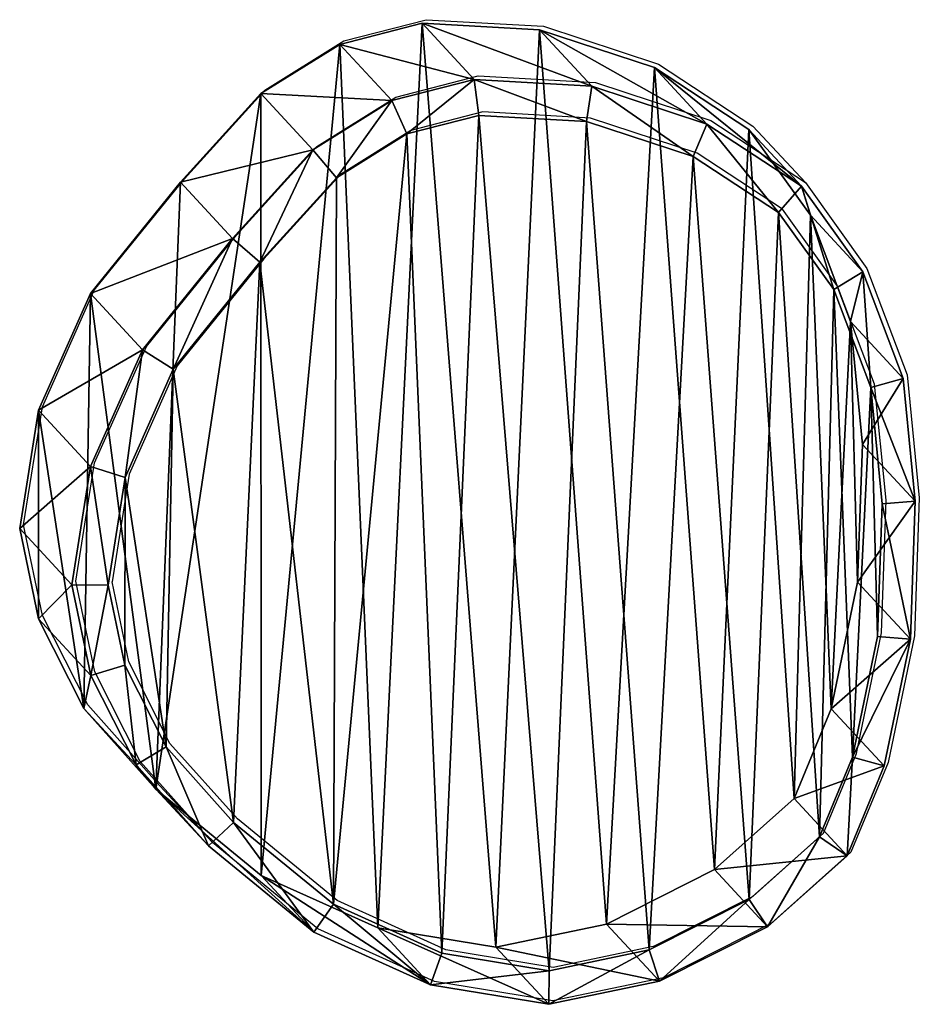
# Model space of a CAD drawing. Units: centimetres. Extents: x -257 to 258, y -211 to 214.
# Drawn here: x -27 to -14, y 9 to 24 of the extents above; entities that cross this region are included whole.
import ezdxf

# ---------------------------------------------------------------- set-up
doc = ezdxf.new("R2010")
doc.units = ezdxf.units.CM
doc.header["$LTSCALE"] = 2.54
doc.layers.get('0').update_dxf_attribs({"true_color": 0xff5454})
doc.layers.add('VP-EQ', color=7, linetype='Continuous', true_color=0x8a3492)

# ---------------------------------------------------------------- blocks, each defined once
blk = doc.blocks.new('R__nica_42')
at = {"color": 0}
mesh = blk.add_polyface(dxfattribs=at)
corners = [(6.51, 13.979, 46.209), (8.895, 13.482, 25.321), (7.282, 13.146, 25.297), (8.123, 14.314, 46.209)]
mesh.append_faces([[corners[k] for k in face] for face in [(0, 1, 2), (1, 0, 3)]], dxfattribs={"vtx0": -1, "color": 0})
mesh = blk.add_polyface(dxfattribs=at)
corners = [(6.658, 13.522, 46.709), (8.123, 14.314, 46.209), (6.51, 13.979, 46.209), (8.116, 13.825, 46.709)]
mesh.append_faces([[corners[k] for k in face] for face in [(0, 1, 2), (1, 0, 3)]], dxfattribs={"vtx0": -1, "color": 0})
mesh = blk.add_polyface(dxfattribs=at)
corners = [(8.116, 13.825, 46.709), (9.847, 14.031, 46.209), (8.123, 14.314, 46.209), (9.683, 13.568, 46.709)]
mesh.append_faces([[corners[k] for k in face] for face in [(0, 1, 2), (1, 0, 3)]], dxfattribs={"vtx0": -1, "color": 0})
mesh = blk.add_polyface(dxfattribs=at)
corners = [(8.123, 14.314, 46.209), (10.617, 13.2, 25.358), (8.895, 13.482, 25.321), (9.847, 14.031, 46.209)]
mesh.append_faces([[corners[k] for k in face] for face in [(0, 1, 2), (1, 0, 3)]], dxfattribs={"vtx0": -1, "color": 0})
mesh = blk.add_polyface(dxfattribs=at)
corners = [(4.932, 13.182, 46.209), (7.282, 13.146, 25.297), (5.704, 12.349, 25.284), (6.51, 13.979, 46.209)]
mesh.append_faces([[corners[k] for k in face] for face in [(0, 1, 2), (1, 0, 3)]], dxfattribs={"vtx0": -1, "color": 0})
mesh = blk.add_polyface(dxfattribs=at)
corners = [(5.198, 12.785, 46.709), (6.51, 13.979, 46.209), (4.932, 13.182, 46.209), (6.658, 13.522, 46.709)]
mesh.append_faces([[corners[k] for k in face] for face in [(0, 1, 2), (1, 0, 3)]], dxfattribs={"vtx0": -1, "color": 0})
mesh = blk.add_polyface(dxfattribs=at)
corners = [(11.265, 12.853, 46.709), (9.847, 14.031, 46.209), (9.683, 13.568, 46.709), (11.549, 13.261, 46.209)]
mesh.append_faces([[corners[k] for k in face] for face in [(0, 1, 2), (1, 0, 3)]], dxfattribs={"vtx0": -1, "color": 0})
mesh = blk.add_polyface(dxfattribs=at)
corners = [(9.847, 14.031, 46.209), (12.317, 12.433, 25.405), (10.617, 13.2, 25.358), (11.549, 13.261, 46.209)]
mesh.append_faces([[corners[k] for k in face] for face in [(0, 1, 2), (1, 0, 3)]], dxfattribs={"vtx0": -1, "color": 0})
mesh = blk.add_polyface(dxfattribs=at)
corners = [(3.428, 5.316, 46.709), (3.329, 8.946, 46.709), (3.259, 7.011, 46.709), (3.695, 10.708, 46.709), (3.967, 3.885, 46.709), (4.174, 11.869, 46.709), (4.772, 2.764, 46.709), (5.198, 12.785, 46.709), (6.017, 1.947, 46.709), (6.658, 13.522, 46.709), (7.572, 1.434, 46.709), (8.116, 13.825, 46.709), (9.141, 1.345, 46.709), (9.683, 13.568, 46.709), (10.193, 1.616, 46.709), (11.265, 12.853, 46.709), (11.219, 2.256, 46.709), (12.335, 3.488, 46.709), (12.72, 11.66, 46.709), (13.6, 5.05, 46.709), (13.705, 10.558, 46.709), (14.302, 6.631, 46.709), (14.306, 9.368, 46.709), (14.55, 8.201, 46.709)]
mesh.append_faces([[corners[k] for k in face] for face in [(0, 1, 2), (22, 21, 23)]], dxfattribs={"vtx0": -1, "color": 0})
mesh.append_faces([[corners[k] for k in face] for face in [(1, 0, 3), (3, 4, 5), (5, 6, 7), (7, 8, 9), (9, 10, 11), (11, 12, 13), (13, 14, 15), (15, 17, 18), (18, 19, 20), (20, 21, 22)]], dxfattribs={"vtx0": -1, "vtx1": -1, "color": 0})
mesh.append_faces([[corners[k] for k in face] for face in [(3, 0, 4), (5, 4, 6), (7, 6, 8), (9, 8, 10), (11, 10, 12), (13, 12, 14), (15, 14, 16), (15, 16, 17), (18, 17, 19), (20, 19, 21)]], dxfattribs={"vtx0": -1, "vtx2": -1, "color": 0})
mesh = blk.add_polyface(dxfattribs=at)
corners = [(3.62, 8.155), (3.723, 4.354), (3.546, 6.145), (4.005, 10.003), (4.308, 2.801), (4.546, 11.313), (5.203, 1.551), (5.704, 12.349), (6.58, 0.649), (7.282, 13.146), (8.259, 0.096), (8.895, 13.482), (9.97, 0), (10.617, 13.2), (11.172, 0.311), (12.317, 12.433), (12.322, 1.028), (13.852, 11.176), (13.494, 2.322), (14.809, 3.946), (14.905, 9.997), (15.566, 5.646), (15.564, 8.691), (15.839, 7.371)]
mesh.append_faces([[corners[k] for k in face] for face in [(0, 1, 2), (21, 22, 23)]], dxfattribs={"vtx0": -1, "color": 0})
mesh.append_faces([[corners[k] for k in face] for face in [(1, 3, 4), (4, 5, 6), (6, 7, 8), (8, 9, 10), (10, 11, 12), (12, 13, 14), (14, 15, 16), (16, 17, 18), (18, 17, 19), (19, 20, 21)]], dxfattribs={"vtx0": -1, "vtx1": -1, "color": 0})
mesh.append_faces([[corners[k] for k in face] for face in [(1, 0, 3), (4, 3, 5), (6, 5, 7), (8, 7, 9), (10, 9, 11), (12, 11, 13), (14, 13, 15), (16, 15, 17), (19, 17, 20), (21, 20, 22)]], dxfattribs={"vtx0": -1, "vtx2": -1, "color": 0})
mesh = blk.add_polyface(dxfattribs=at)
corners = [(7.282, 13.146, 25.297), (8.895, 13.482), (7.282, 13.146), (8.895, 13.482, 25.321)]
mesh.append_faces([[corners[k] for k in face] for face in [(0, 1, 2), (1, 0, 3)]], dxfattribs={"vtx0": -1, "color": 0})
mesh = blk.add_polyface(dxfattribs=at)
corners = [(8.895, 13.482, 25.321), (10.617, 13.2), (8.895, 13.482), (10.617, 13.2, 25.358)]
mesh.append_faces([[corners[k] for k in face] for face in [(0, 1, 2), (1, 0, 3)]], dxfattribs={"vtx0": -1, "color": 0})
mesh = blk.add_polyface(dxfattribs=at)
corners = [(12.72, 11.66, 46.709), (11.549, 13.261, 46.209), (11.265, 12.853, 46.709), (13.086, 12.003, 46.209)]
mesh.append_faces([[corners[k] for k in face] for face in [(0, 1, 2), (1, 0, 3)]], dxfattribs={"vtx0": -1, "color": 0})
mesh = blk.add_polyface(dxfattribs=at)
corners = [(11.549, 13.261, 46.209), (13.852, 11.176, 25.458), (12.317, 12.433, 25.405), (13.086, 12.003, 46.209)]
mesh.append_faces([[corners[k] for k in face] for face in [(0, 1, 2), (1, 0, 3)]], dxfattribs={"vtx0": -1, "color": 0})
mesh = blk.add_polyface(dxfattribs=at)
corners = [(3.773, 12.147, 46.209), (5.704, 12.349, 25.284), (4.546, 11.313, 25.283), (4.932, 13.182, 46.209)]
mesh.append_faces([[corners[k] for k in face] for face in [(0, 1, 2), (1, 0, 3)]], dxfattribs={"vtx0": -1, "color": 0})
mesh = blk.add_polyface(dxfattribs=at)
corners = [(4.174, 11.869, 46.709), (4.932, 13.182, 46.209), (3.773, 12.147, 46.209), (5.198, 12.785, 46.709)]
mesh.append_faces([[corners[k] for k in face] for face in [(0, 1, 2), (1, 0, 3)]], dxfattribs={"vtx0": -1, "color": 0})
mesh = blk.add_polyface(dxfattribs=at)
corners = [(5.704, 12.349, 25.284), (7.282, 13.146), (5.704, 12.349), (7.282, 13.146, 25.297)]
mesh.append_faces([[corners[k] for k in face] for face in [(0, 1, 2), (1, 0, 3)]], dxfattribs={"vtx0": -1, "color": 0})
mesh = blk.add_polyface(dxfattribs=at)
corners = [(10.617, 13.2, 25.358), (12.317, 12.433), (10.617, 13.2), (12.317, 12.433, 25.405)]
mesh.append_faces([[corners[k] for k in face] for face in [(0, 1, 2), (1, 0, 3)]], dxfattribs={"vtx0": -1, "color": 0})
mesh = blk.add_polyface(dxfattribs=at)
corners = [(12.317, 12.433, 25.405), (13.852, 11.176), (12.317, 12.433), (13.852, 11.176, 25.458)]
mesh.append_faces([[corners[k] for k in face] for face in [(0, 1, 2), (1, 0, 3)]], dxfattribs={"vtx0": -1, "color": 0})
mesh = blk.add_polyface(dxfattribs=at)
corners = [(4.546, 11.313, 25.283), (5.704, 12.349), (4.546, 11.313), (5.704, 12.349, 25.284)]
mesh.append_faces([[corners[k] for k in face] for face in [(0, 1, 2), (1, 0, 3)]], dxfattribs={"vtx0": -1, "color": 0})
mesh = blk.add_polyface(dxfattribs=at)
corners = [(3.233, 10.836, 46.209), (4.546, 11.313, 25.283), (4.005, 10.003, 25.3), (3.773, 12.147, 46.209)]
mesh.append_faces([[corners[k] for k in face] for face in [(0, 1, 2), (1, 0, 3)]], dxfattribs={"vtx0": -1, "color": 0})
mesh = blk.add_polyface(dxfattribs=at)
corners = [(3.695, 10.708, 46.709), (3.773, 12.147, 46.209), (3.233, 10.836, 46.209), (4.174, 11.869, 46.709)]
mesh.append_faces([[corners[k] for k in face] for face in [(0, 1, 2), (1, 0, 3)]], dxfattribs={"vtx0": -1, "color": 0})
mesh = blk.add_polyface(dxfattribs=at)
corners = [(13.705, 10.558, 46.709), (13.086, 12.003, 46.209), (12.72, 11.66, 46.709), (14.14, 10.822, 46.209)]
mesh.append_faces([[corners[k] for k in face] for face in [(0, 1, 2), (1, 0, 3)]], dxfattribs={"vtx0": -1, "color": 0})
mesh = blk.add_polyface(dxfattribs=at)
corners = [(13.852, 11.176, 25.458), (14.14, 10.822, 46.209), (14.905, 9.997, 25.501), (13.086, 12.003, 46.209)]
mesh.append_faces([[corners[k] for k in face] for face in [(0, 1, 2), (1, 0, 3)]], dxfattribs={"vtx0": -1, "color": 0})
mesh = blk.add_polyface(dxfattribs=at)
corners = [(4.546, 11.313, 25.283), (4.005, 10.003), (4.005, 10.003, 25.3), (4.546, 11.313)]
mesh.append_faces([[corners[k] for k in face] for face in [(0, 1, 2), (1, 0, 3)]], dxfattribs={"vtx0": -1, "color": 0})
mesh = blk.add_polyface(dxfattribs=at)
corners = [(13.852, 11.176), (14.905, 9.997, 25.501), (14.905, 9.997), (13.852, 11.176, 25.458)]
mesh.append_faces([[corners[k] for k in face] for face in [(0, 1, 2), (1, 0, 3)]], dxfattribs={"vtx0": -1, "color": 0})
mesh = blk.add_polyface(dxfattribs=at)
corners = [(2.849, 8.987, 46.209), (4.005, 10.003, 25.3), (3.62, 8.155, 25.329), (3.233, 10.836, 46.209)]
mesh.append_faces([[corners[k] for k in face] for face in [(0, 1, 2), (1, 0, 3)]], dxfattribs={"vtx0": -1, "color": 0})
mesh = blk.add_polyface(dxfattribs=at)
corners = [(3.695, 10.708, 46.709), (2.849, 8.987, 46.209), (3.329, 8.946, 46.709), (3.233, 10.836, 46.209)]
mesh.append_faces([[corners[k] for k in face] for face in [(0, 1, 2), (1, 0, 3)]], dxfattribs={"vtx0": -1, "color": 0})
mesh = blk.add_polyface(dxfattribs=at)
corners = [(14.306, 9.368, 46.709), (14.14, 10.822, 46.209), (13.705, 10.558, 46.709), (14.8, 9.515, 46.209)]
mesh.append_faces([[corners[k] for k in face] for face in [(0, 1, 2), (1, 0, 3)]], dxfattribs={"vtx0": -1, "color": 0})
mesh = blk.add_polyface(dxfattribs=at)
corners = [(14.905, 9.997, 25.501), (14.8, 9.515, 46.209), (15.564, 8.691, 25.539), (14.14, 10.822, 46.209)]
mesh.append_faces([[corners[k] for k in face] for face in [(0, 1, 2), (1, 0, 3)]], dxfattribs={"vtx0": -1, "color": 0})
mesh = blk.add_polyface(dxfattribs=at)
corners = [(4.005, 10.003, 25.3), (3.62, 8.155), (3.62, 8.155, 25.329), (4.005, 10.003)]
mesh.append_faces([[corners[k] for k in face] for face in [(0, 1, 2), (1, 0, 3)]], dxfattribs={"vtx0": -1, "color": 0})
mesh = blk.add_polyface(dxfattribs=at)
corners = [(14.905, 9.997), (15.564, 8.691, 25.539), (15.564, 8.691), (14.905, 9.997, 25.501)]
mesh.append_faces([[corners[k] for k in face] for face in [(0, 1, 2), (1, 0, 3)]], dxfattribs={"vtx0": -1, "color": 0})
mesh = blk.add_polyface(dxfattribs=at)
corners = [(14.55, 8.201, 46.709), (14.8, 9.515, 46.209), (14.306, 9.368, 46.709), (15.077, 8.193, 46.209)]
mesh.append_faces([[corners[k] for k in face] for face in [(0, 1, 2), (1, 0, 3)]], dxfattribs={"vtx0": -1, "color": 0})
mesh = blk.add_polyface(dxfattribs=at)
corners = [(15.564, 8.691, 25.539), (15.077, 8.193, 46.209), (15.839, 7.371, 25.57), (14.8, 9.515, 46.209)]
mesh.append_faces([[corners[k] for k in face] for face in [(0, 1, 2), (1, 0, 3)]], dxfattribs={"vtx0": -1, "color": 0})
mesh = blk.add_polyface(dxfattribs=at)
corners = [(2.777, 6.976, 46.209), (3.62, 8.155, 25.329), (3.546, 6.145, 25.368), (2.849, 8.987, 46.209)]
mesh.append_faces([[corners[k] for k in face] for face in [(0, 1, 2), (1, 0, 3)]], dxfattribs={"vtx0": -1, "color": 0})
mesh = blk.add_polyface(dxfattribs=at)
corners = [(3.259, 7.011, 46.709), (2.849, 8.987, 46.209), (2.777, 6.976, 46.209), (3.329, 8.946, 46.709)]
mesh.append_faces([[corners[k] for k in face] for face in [(0, 1, 2), (1, 0, 3)]], dxfattribs={"vtx0": -1, "color": 0})
mesh = blk.add_polyface(dxfattribs=at)
corners = [(15.564, 8.691), (15.839, 7.371, 25.57), (15.839, 7.371), (15.564, 8.691, 25.539)]
mesh.append_faces([[corners[k] for k in face] for face in [(0, 1, 2), (1, 0, 3)]], dxfattribs={"vtx0": -1, "color": 0})
mesh = blk.add_polyface(dxfattribs=at)
corners = [(14.805, 6.467, 46.209), (14.55, 8.201, 46.709), (14.302, 6.631, 46.709), (15.077, 8.193, 46.209)]
mesh.append_faces([[corners[k] for k in face] for face in [(0, 1, 2), (1, 0, 3)]], dxfattribs={"vtx0": -1, "color": 0})
mesh = blk.add_polyface(dxfattribs=at)
corners = [(15.839, 7.371, 25.57), (14.805, 6.467, 46.209), (15.566, 5.646, 25.6), (15.077, 8.193, 46.209)]
mesh.append_faces([[corners[k] for k in face] for face in [(0, 1, 2), (1, 0, 3)]], dxfattribs={"vtx0": -1, "color": 0})
mesh = blk.add_polyface(dxfattribs=at)
corners = [(3.62, 8.155, 25.329), (3.546, 6.145), (3.546, 6.145, 25.368), (3.62, 8.155)]
mesh.append_faces([[corners[k] for k in face] for face in [(0, 1, 2), (1, 0, 3)]], dxfattribs={"vtx0": -1, "color": 0})
mesh = blk.add_polyface(dxfattribs=at)
corners = [(15.839, 7.371), (15.566, 5.646, 25.6), (15.566, 5.646), (15.839, 7.371, 25.57)]
mesh.append_faces([[corners[k] for k in face] for face in [(0, 1, 2), (1, 0, 3)]], dxfattribs={"vtx0": -1, "color": 0})
mesh = blk.add_polyface(dxfattribs=at)
corners = [(3.428, 5.316, 46.709), (2.777, 6.976, 46.209), (2.955, 5.182, 46.209), (3.259, 7.011, 46.709)]
mesh.append_faces([[corners[k] for k in face] for face in [(0, 1, 2), (1, 0, 3)]], dxfattribs={"vtx0": -1, "color": 0})
mesh = blk.add_polyface(dxfattribs=at)
corners = [(2.955, 5.182, 46.209), (3.546, 6.145, 25.368), (3.723, 4.354, 25.407), (2.777, 6.976, 46.209)]
mesh.append_faces([[corners[k] for k in face] for face in [(0, 1, 2), (1, 0, 3)]], dxfattribs={"vtx0": -1, "color": 0})
mesh = blk.add_polyface(dxfattribs=at)
corners = [(14.048, 4.766, 46.209), (14.302, 6.631, 46.709), (13.6, 5.05, 46.709), (14.805, 6.467, 46.209)]
mesh.append_faces([[corners[k] for k in face] for face in [(0, 1, 2), (1, 0, 3)]], dxfattribs={"vtx0": -1, "color": 0})
mesh = blk.add_polyface(dxfattribs=at)
corners = [(15.566, 5.646, 25.6), (14.048, 4.766, 46.209), (14.809, 3.946, 25.619), (14.805, 6.467, 46.209)]
mesh.append_faces([[corners[k] for k in face] for face in [(0, 1, 2), (1, 0, 3)]], dxfattribs={"vtx0": -1, "color": 0})
mesh = blk.add_polyface(dxfattribs=at)
corners = [(3.546, 6.145, 25.368), (3.723, 4.354), (3.723, 4.354, 25.407), (3.546, 6.145)]
mesh.append_faces([[corners[k] for k in face] for face in [(0, 1, 2), (1, 0, 3)]], dxfattribs={"vtx0": -1, "color": 0})
mesh = blk.add_polyface(dxfattribs=at)
corners = [(15.566, 5.646), (14.809, 3.946, 25.619), (14.809, 3.946), (15.566, 5.646, 25.6)]
mesh.append_faces([[corners[k] for k in face] for face in [(0, 1, 2), (1, 0, 3)]], dxfattribs={"vtx0": -1, "color": 0})
mesh = blk.add_polyface(dxfattribs=at)
corners = [(3.541, 3.628, 46.209), (3.428, 5.316, 46.709), (2.955, 5.182, 46.209), (3.967, 3.885, 46.709)]
mesh.append_faces([[corners[k] for k in face] for face in [(0, 1, 2), (1, 0, 3)]], dxfattribs={"vtx0": -1, "color": 0})
mesh = blk.add_polyface(dxfattribs=at)
corners = [(3.541, 3.628, 46.209), (3.723, 4.354, 25.407), (4.308, 2.801, 25.448), (2.955, 5.182, 46.209)]
mesh.append_faces([[corners[k] for k in face] for face in [(0, 1, 2), (1, 0, 3)]], dxfattribs={"vtx0": -1, "color": 0})
mesh = blk.add_polyface(dxfattribs=at)
corners = [(12.734, 3.142, 46.209), (13.6, 5.05, 46.709), (12.335, 3.488, 46.709), (14.048, 4.766, 46.209)]
mesh.append_faces([[corners[k] for k in face] for face in [(0, 1, 2), (1, 0, 3)]], dxfattribs={"vtx0": -1, "color": 0})
mesh = blk.add_polyface(dxfattribs=at)
corners = [(14.809, 3.946, 25.619), (12.734, 3.142, 46.209), (13.494, 2.322, 25.627), (14.048, 4.766, 46.209)]
mesh.append_faces([[corners[k] for k in face] for face in [(0, 1, 2), (1, 0, 3)]], dxfattribs={"vtx0": -1, "color": 0})
mesh = blk.add_polyface(dxfattribs=at)
corners = [(3.723, 4.354, 25.407), (4.308, 2.801), (4.308, 2.801, 25.448), (3.723, 4.354)]
mesh.append_faces([[corners[k] for k in face] for face in [(0, 1, 2), (1, 0, 3)]], dxfattribs={"vtx0": -1, "color": 0})
mesh = blk.add_polyface(dxfattribs=at)
corners = [(4.438, 2.377, 46.209), (3.967, 3.885, 46.709), (3.541, 3.628, 46.209), (4.772, 2.764, 46.709)]
mesh.append_faces([[corners[k] for k in face] for face in [(0, 1, 2), (1, 0, 3)]], dxfattribs={"vtx0": -1, "color": 0})
mesh = blk.add_polyface(dxfattribs=at)
corners = [(14.809, 3.946), (13.494, 2.322, 25.627), (13.494, 2.322), (14.809, 3.946, 25.619)]
mesh.append_faces([[corners[k] for k in face] for face in [(0, 1, 2), (1, 0, 3)]], dxfattribs={"vtx0": -1, "color": 0})
mesh = blk.add_polyface(dxfattribs=at)
corners = [(4.438, 2.377, 46.209), (4.308, 2.801, 25.448), (5.203, 1.551, 25.49), (3.541, 3.628, 46.209)]
mesh.append_faces([[corners[k] for k in face] for face in [(0, 1, 2), (1, 0, 3)]], dxfattribs={"vtx0": -1, "color": 0})
mesh = blk.add_polyface(dxfattribs=at)
corners = [(11.562, 1.848, 46.209), (12.335, 3.488, 46.709), (11.219, 2.256, 46.709), (12.734, 3.142, 46.209)]
mesh.append_faces([[corners[k] for k in face] for face in [(0, 1, 2), (1, 0, 3)]], dxfattribs={"vtx0": -1, "color": 0})
mesh = blk.add_polyface(dxfattribs=at)
corners = [(13.494, 2.322, 25.627), (11.562, 1.848, 46.209), (12.322, 1.028, 25.632), (12.734, 3.142, 46.209)]
mesh.append_faces([[corners[k] for k in face] for face in [(0, 1, 2), (1, 0, 3)]], dxfattribs={"vtx0": -1, "color": 0})
mesh = blk.add_polyface(dxfattribs=at)
corners = [(4.308, 2.801, 25.448), (5.203, 1.551), (5.203, 1.551, 25.49), (4.308, 2.801)]
mesh.append_faces([[corners[k] for k in face] for face in [(0, 1, 2), (1, 0, 3)]], dxfattribs={"vtx0": -1, "color": 0})
mesh = blk.add_polyface(dxfattribs=at)
corners = [(5.817, 1.473, 46.209), (4.772, 2.764, 46.709), (4.438, 2.377, 46.209), (6.017, 1.947, 46.709)]
mesh.append_faces([[corners[k] for k in face] for face in [(0, 1, 2), (1, 0, 3)]], dxfattribs={"vtx0": -1, "color": 0})
mesh = blk.add_polyface(dxfattribs=at)
corners = [(6.58, 0.649, 25.533), (4.438, 2.377, 46.209), (5.203, 1.551, 25.49), (5.817, 1.473, 46.209)]
mesh.append_faces([[corners[k] for k in face] for face in [(0, 1, 2), (1, 0, 3)]], dxfattribs={"vtx0": -1, "color": 0})
mesh = blk.add_polyface(dxfattribs=at)
corners = [(13.494, 2.322), (12.322, 1.028, 25.632), (12.322, 1.028), (13.494, 2.322, 25.627)]
mesh.append_faces([[corners[k] for k in face] for face in [(0, 1, 2), (1, 0, 3)]], dxfattribs={"vtx0": -1, "color": 0})
mesh = blk.add_polyface(dxfattribs=at)
corners = [(10.412, 1.13, 46.209), (11.219, 2.256, 46.709), (10.193, 1.616, 46.709), (11.562, 1.848, 46.209)]
mesh.append_faces([[corners[k] for k in face] for face in [(0, 1, 2), (1, 0, 3)]], dxfattribs={"vtx0": -1, "color": 0})
mesh = blk.add_polyface(dxfattribs=at)
corners = [(7.497, 0.918, 46.209), (6.017, 1.947, 46.709), (5.817, 1.473, 46.209), (7.572, 1.434, 46.709)]
mesh.append_faces([[corners[k] for k in face] for face in [(0, 1, 2), (1, 0, 3)]], dxfattribs={"vtx0": -1, "color": 0})
mesh = blk.add_polyface(dxfattribs=at)
corners = [(12.322, 1.028, 25.632), (10.412, 1.13, 46.209), (11.172, 0.311, 25.625), (11.562, 1.848, 46.209)]
mesh.append_faces([[corners[k] for k in face] for face in [(0, 1, 2), (1, 0, 3)]], dxfattribs={"vtx0": -1, "color": 0})
mesh = blk.add_polyface(dxfattribs=at)
corners = [(9.21, 0.821, 46.209), (10.193, 1.616, 46.709), (9.141, 1.345, 46.709), (10.412, 1.13, 46.209)]
mesh.append_faces([[corners[k] for k in face] for face in [(0, 1, 2), (1, 0, 3)]], dxfattribs={"vtx0": -1, "color": 0})
mesh = blk.add_polyface(dxfattribs=at)
corners = [(6.58, 0.649, 25.533), (5.203, 1.551), (6.58, 0.649), (5.203, 1.551, 25.49)]
mesh.append_faces([[corners[k] for k in face] for face in [(0, 1, 2), (1, 0, 3)]], dxfattribs={"vtx0": -1, "color": 0})
mesh = blk.add_polyface(dxfattribs=at)
corners = [(8.259, 0.096, 25.575), (5.817, 1.473, 46.209), (6.58, 0.649, 25.533), (7.497, 0.918, 46.209)]
mesh.append_faces([[corners[k] for k in face] for face in [(0, 1, 2), (1, 0, 3)]], dxfattribs={"vtx0": -1, "color": 0})
mesh = blk.add_polyface(dxfattribs=at)
corners = [(9.21, 0.821, 46.209), (7.572, 1.434, 46.709), (7.497, 0.918, 46.209), (9.141, 1.345, 46.709)]
mesh.append_faces([[corners[k] for k in face] for face in [(0, 1, 2), (1, 0, 3)]], dxfattribs={"vtx0": -1, "color": 0})
mesh = blk.add_polyface(dxfattribs=at)
corners = [(11.172, 0.311, 25.625), (9.21, 0.821, 46.209), (9.97, 0, 25.609), (10.412, 1.13, 46.209)]
mesh.append_faces([[corners[k] for k in face] for face in [(0, 1, 2), (1, 0, 3)]], dxfattribs={"vtx0": -1, "color": 0})
mesh = blk.add_polyface(dxfattribs=at)
corners = [(12.322, 1.028, 25.632), (11.172, 0.311), (12.322, 1.028), (11.172, 0.311, 25.625)]
mesh.append_faces([[corners[k] for k in face] for face in [(0, 1, 2), (1, 0, 3)]], dxfattribs={"vtx0": -1, "color": 0})
mesh = blk.add_polyface(dxfattribs=at)
corners = [(9.97, 0, 25.609), (7.497, 0.918, 46.209), (8.259, 0.096, 25.575), (9.21, 0.821, 46.209)]
mesh.append_faces([[corners[k] for k in face] for face in [(0, 1, 2), (1, 0, 3)]], dxfattribs={"vtx0": -1, "color": 0})
mesh = blk.add_polyface(dxfattribs=at)
corners = [(8.259, 0.096, 25.575), (6.58, 0.649), (8.259, 0.096), (6.58, 0.649, 25.533)]
mesh.append_faces([[corners[k] for k in face] for face in [(0, 1, 2), (1, 0, 3)]], dxfattribs={"vtx0": -1, "color": 0})
mesh = blk.add_polyface(dxfattribs=at)
corners = [(11.172, 0.311, 25.625), (9.97, 0), (11.172, 0.311), (9.97, 0, 25.609)]
mesh.append_faces([[corners[k] for k in face] for face in [(0, 1, 2), (1, 0, 3)]], dxfattribs={"vtx0": -1, "color": 0})
mesh = blk.add_polyface(dxfattribs=at)
corners = [(9.97, 0, 25.609), (8.259, 0.096), (9.97, 0), (8.259, 0.096, 25.575)]
mesh.append_faces([[corners[k] for k in face] for face in [(0, 1, 2), (1, 0, 3)]], dxfattribs={"vtx0": -1, "color": 0})
blk = doc.blocks.new('Grupuj_1')
at = {"color": 253, "true_color": 0xcab79a, "rotation": 180.0000000000005}
blk.add_blockref('R__nica_42', (89.455, 81.896, 0.057), dxfattribs=at)
blk = doc.blocks.new('RB1357_')
at = {"color": 0}
for p, q in [((-414.343, -355.48), (-413.142, -355.17)), ((-413.142, -355.17), (-411.431, -355.266)), ((-411.431, -355.266), (-409.752, -355.819)), ((-415.494, -356.198), (-414.343, -355.48)), ((-409.752, -355.819), (-408.375, -356.721)), ((-413.583, -356.3), (-412.381, -355.99)), ((-412.381, -355.99), (-410.669, -356.088)), ((-410.669, -356.088), (-408.988, -356.642)), ((-416.666, -357.492), (-415.494, -356.198)), ((-414.734, -357.018), (-413.583, -356.3)), ((-412.313, -356.514), (-413.365, -356.785)), ((-410.744, -356.604), (-412.313, -356.514)), ((-409.189, -357.117), (-410.744, -356.604)), ((-408.988, -356.642), (-407.61, -357.546)), ((-413.365, -356.785), (-414.391, -357.426)), ((-408.375, -356.721), (-407.61, -357.546)), ((-415.905, -358.311), (-414.734, -357.018)), ((-407.943, -357.933), (-409.189, -357.117)), ((-417.981, -359.116), (-416.666, -357.492)), ((-414.391, -357.426), (-415.507, -358.657)), ((-407.61, -357.546), (-406.713, -358.798)), ((-407.139, -359.055), (-407.943, -357.933)), ((-417.22, -359.936), (-415.905, -358.311)), ((-415.507, -358.657), (-416.771, -360.22)), ((-406.713, -358.798), (-406.127, -360.352)), ((-418.737, -360.816), (-417.981, -359.116)), ((-406.599, -360.486), (-407.139, -359.055)), ((-417.976, -361.637), (-417.22, -359.936)), ((-416.771, -360.22), (-417.474, -361.8)), ((-406.127, -360.352), (-405.948, -362.145)), ((-406.431, -362.18), (-406.599, -360.486)), ((-419.011, -362.541), (-418.737, -360.816)), ((-418.249, -363.363), (-417.976, -361.637)), ((-417.474, -361.8), (-417.722, -363.371)), ((-406.5, -364.116), (-406.431, -362.18)), ((-405.948, -362.145), (-406.02, -364.157)), ((-418.735, -363.861), (-419.011, -362.541)), ((-417.972, -364.684), (-418.249, -363.363)), ((-417.477, -364.538), (-417.722, -363.371)), ((-418.077, -365.167), (-418.735, -363.861)), ((-406.866, -365.877), (-406.5, -364.116)), ((-406.02, -364.157), (-406.404, -366.006)), ((-416.877, -365.728), (-417.477, -364.538)), ((-417.312, -365.992), (-417.972, -364.684)), ((-417.024, -366.346), (-418.077, -365.167)), ((-415.892, -366.83), (-416.877, -365.728)), ((-416.257, -367.172), (-417.312, -365.992)), ((-407.346, -367.039), (-406.866, -365.877)), ((-406.404, -366.006), (-406.945, -367.316)), ((-417.024, -366.346), (-416.257, -367.172)), ((-414.436, -368.022), (-415.892, -366.83)), ((-408.37, -367.955), (-407.346, -367.039)), ((-414.72, -368.431), (-416.257, -367.172)), ((-406.945, -367.316), (-408.103, -368.352)), ((-412.855, -368.738), (-414.436, -368.022)), ((-409.83, -368.692), (-408.37, -367.955)), ((-413.019, -369.201), (-414.72, -368.431)), ((-408.103, -368.352), (-409.681, -369.148)), ((-411.288, -368.995), (-412.855, -368.738)), ((-409.83, -368.692), (-411.288, -368.995)), ((-409.681, -369.148), (-411.295, -369.484)), ((-411.295, -369.484), (-413.019, -369.201))]:
    blk.add_line(p, q, dxfattribs=at)
blk = doc.blocks.new('RB1357_2D')
at = {"color": 0}
blk.add_blockref('RB1357_', (871.029, 685.681), dxfattribs=at)

msp = doc.modelspace()

# ---------------------------------------------------------------- block references
at = {"layer": 'VP-EQ', "color": 0}
for name, p in [('RB1357_2D', (-479.455, -306.936)), ('Grupuj_1', (-101.11, -58.371))]:
    msp.add_blockref(name, p, dxfattribs=at)

doc.saveas('drawing.dxf')
